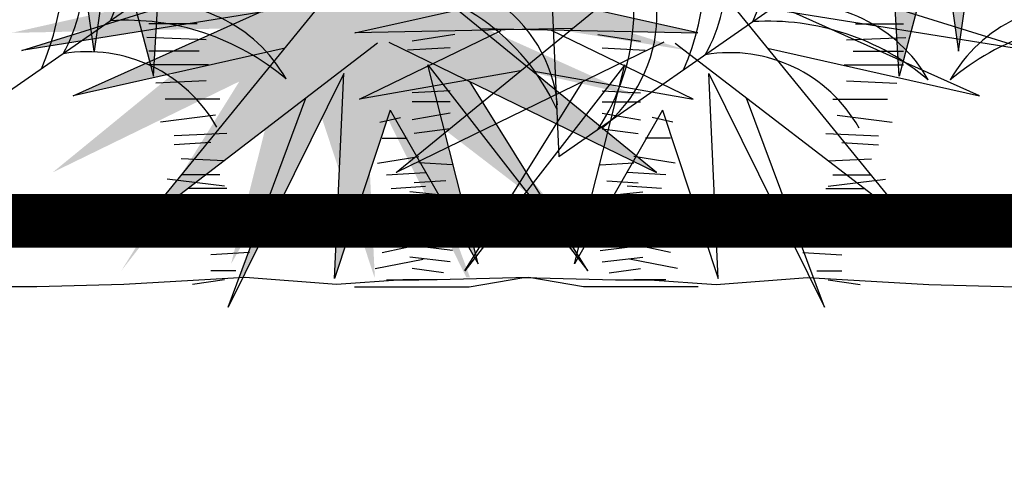
# Model space of a CAD drawing. Extents: x -71 to 222, y -457 to 82.
# Drawn here: x -22 to -22, y 22 to 22 of the extents above; entities that cross this region are included whole.
import ezdxf

# ---------------------------------------------------------------- set-up
doc = ezdxf.new("R2010")
doc.units = 0
doc.header["$MEASUREMENT"] = 0
doc.layers.get('0').update_dxf_attribs({"linetype": 'CONTINUOUS'})
doc.layers.add('HATCH', color=7, linetype='CONTINUOUS')
doc.layers.add('PUERTAS', color=7, linetype='CONTINUOUS')

# ---------------------------------------------------------------- blocks, each defined once
blk = doc.blocks.new('Arbol alzado 022')
at = {"color": 78}
for points in [[(0.2573409999999967, 0.4891720000000035), (0.2919009999999957, 0.244724000000005), (0.317861999999991, 0.4288570000000007)], [(0.2724460000000022, 0.3823300000000032), (0.2289179999999931, 0.2180710000000019), (0.2168059999999912, 0.4288720000000055)], [(-0.3112800000000107, 0.2544160000000062), (-0.02785700000001157, 0.1163040000000066), (-0.2531419999999969, 0.3004530000000045), (0.03996999999998252, 0.3707200000000057), (-0.2676759999999945, 0.3489130000000031)], [(-0.3234600000000114, 0.2531850000000091), (-0.573535000000021, 0.06118200000000229), (-0.389630000000011, 0.2866650000000064), (-0.6908730000000105, 0.2968930000000043), (-0.3850810000000138, 0.3370530000000045)], [(-0.2144260000000031, 0.268806000000005), (0.01574599999997872, 0.2641080000000002), (-0.194972000000007, 0.3112950000000083)], [(-0.4224240000000066, 0.2898640000000015), (-0.7001700000000142, 0.2455360000000084), (-0.5501470000000097, 0.2921150000000026)], [(-0.4212349999999958, 0.2479150000000061), (-0.6458169999999939, 0.1972790000000018), (-0.4487929999999949, 0.2856550000000055)], [(-0.1595140000000015, 0.2239210000000043), (0.01090099999998984, 0.1938400000000016), (-0.1392879999999934, 0.2665310000000076)], [(-0.3101440000000082, 0.1822690000000051), (-0.2168059999999912, 0.01938400000000939), (-0.2700990000000161, 0.2301860000000033), (-0.1005300000000204, 0.01211500000000143), (-0.2255240000000072, 0.2126270000000048)], [(-0.3101440000000082, 0.1822690000000051), (-0.3690210000000036, 0.004008000000006007), (-0.358963000000017, 0.2212090000000089), (-0.4814939999999979, -0.02636899999999542), (-0.399124999999998, 0.195091000000005)]]:
    blk.add_lwpolyline(points, dxfattribs=at)
at = {"color": 32}
for points in [[(0.1828919999999812, 0.2738000000000014), (0.2337630000000104, 0.2738000000000014)], [(-0.0900970000000143, 0.2623970000000071), (-0.04481699999999478, 0.2552470000000042)], [(0.1732030000000009, 0.2568390000000065), (0.2361860000000036, 0.2592620000000068)], [(-0.08533099999999649, 0.2480960000000039), (-0.04005000000000791, 0.2457130000000021)], [(0.1804699999999855, 0.244724000000005), (0.2337630000000104, 0.244724000000005)], [(0.1707800000000077, 0.2301860000000033), (0.2337630000000104, 0.2301860000000033)], [(0.1732030000000009, 0.2132250000000013), (0.2264959999999974, 0.2108020000000081)], [(-0.08533099999999649, 0.2028100000000066), (-0.04481699999999478, 0.2004260000000002)], [(-0.08533099999999649, 0.1908920000000052), (-0.04481699999999478, 0.1908920000000052)], [(0.1586680000000058, 0.1938400000000016), (0.2168059999999912, 0.1938400000000016)], [(-0.08533099999999649, 0.1789750000000012), (-0.04481699999999478, 0.171824000000008)], [(-0.320968999999991, 0.1696100000000058), (-0.2991680000000088, 0.1744560000000064)], [(0.1635129999999947, 0.1768790000000067), (0.2216509999999801, 0.1696100000000058)], [(-0.08533099999999649, 0.1622910000000033), (-0.04720000000000368, 0.1575240000000022)], [(0.1514009999999928, 0.1574950000000044), (0.2071169999999825, 0.1550720000000112)], [(-0.3185469999999953, 0.1526490000000038), (-0.2918999999999983, 0.1526490000000038)], [(0.1683579999999836, 0.1478030000000032), (0.2071169999999825, 0.1453800000000101)], [(-0.3233920000000126, 0.1259960000000078), (-0.2797879999999964, 0.1332650000000015)], [(-0.0877140000000054, 0.1241550000000089), (-0.05196599999999307, 0.1265380000000036)], [(0.153823999999986, 0.1284190000000009), (0.1998490000000004, 0.1308420000000083)], [(-0.3137020000000064, 0.1138810000000063), (-0.2725210000000118, 0.1163040000000066)], [(-0.08056400000000963, 0.1074699999999993), (-0.04720000000000368, 0.1050870000000046)], [(0.153823999999986, 0.1017660000000049), (0.2143839999999955, 0.1090350000000058)], [(0.1586680000000058, 0.1138810000000063), (0.1998490000000004, 0.1138810000000063)], [(-0.3088570000000175, 0.09934300000000462), (-0.2725210000000118, 0.1017660000000049)], [(-0.0900970000000143, 0.09078600000000137), (-0.04243400000001429, 0.09555300000000244)], [(0.1514009999999928, 0.09934300000000462), (0.1925819999999874, 0.09934300000000462)], [(0.1489789999999971, 0.08238200000000262), (0.195005000000009, 0.08480500000001001)], [(-0.3137020000000064, 0.07753600000000205), (-0.274944000000005, 0.07995900000000944)], [(-0.09247999999999479, 0.06933400000000489), (-0.04243400000001429, 0.07648500000000524)], [(0.1368669999999952, 0.06299800000000033), (0.1804699999999855, 0.06057500000000715)], [(-0.3185469999999953, 0.05088300000000601), (-0.282211000000018, 0.05572900000000658)], [(-0.0900970000000143, 0.05026600000000769), (-0.04243400000001429, 0.05503300000000166)], [(0.1417109999999866, 0.04361400000000515), (0.1756249999999966, 0.04361400000000515)], [(-0.3185469999999953, 0.03149900000000372), (-0.2725210000000118, 0.04119100000000486)], [(-0.0877140000000054, 0.03358200000000267), (-0.04720000000000368, 0.03834900000000374)], [(0.127176999999989, 0.03149900000000372), (0.1683579999999836, 0.02907600000000343)], [(-0.3258140000000083, 0.01453800000000882), (-0.274944000000005, 0.02423000000000997)], [(-0.08533099999999649, 0.02166500000000582), (-0.04243400000001429, 0.02643200000000689)], [(-0.07818100000000072, 0.009747000000004391), (-0.04481699999999478, 0.01451400000000547)], [(0.1417109999999866, 0.01211500000000143), (0.1683579999999836, 0.01211500000000143)], [(-0.3476160000000164, -0.004845999999993467), (-0.2846330000000137, -0.004845999999993467), (-0.2264949999999999, -0.004845999999993467), (-0.1683570000000145, 0.004846000000007677), (-0.07146099999999933, 0.002423000000000286), (-0.03512499999999363, 0.002423000000000286), (0.03512499999999363, -0.002423000000000286), (0.1320220000000063, 0.004846000000007677), (0.2604100000000074, -0.002423000000000286), (0.3524610000000052, -0.004845999999993467), (0.4469349999999963, -0.004845999999993467)], [(-0.3137020000000064, 0.002423000000000286), (-0.2797879999999964, 0.002423000000000286)], [(0.153823999999986, 0.002423000000000286), (0.1877369999999985, -0.002423000000000286)]]:
    blk.add_lwpolyline(points, dxfattribs=at)

msp = doc.modelspace()

# ---------------------------------------------------------------- hatches: boundary and pattern name
at = {"linetype": 'Continuous'}
h = msp.add_hatch(color=70, dxfattribs=at)
h.paths.add_polyline_path([(-21.72881191093961, 22.22472429507354), (-21.67734416395137, 22.24581706075367), (-21.67419796812715, 22.24569602877307), (-21.71985962267649, 22.21747535255633), (-21.66188216123032, 22.2132112687226), (-21.72540152379111, 22.20724155135542), (-21.68883133461873, 22.16725952311901), (-21.68887631262874, 22.16726271131427), (-21.73264870647176, 22.20041901722163), (-21.75055345898204, 22.15863081966802), (-21.74799571261588, 22.19999260883822), (-21.79957863216418, 22.17312870470244), (-21.75396402211413, 22.20553591782198), (-21.8132203567427, 22.2102264100389), (-21.74756948021627, 22.21534331063924), (-21.79105257630067, 22.26779171777696), (-21.73904324836917, 22.22728292135719), (-21.72369624222461, 22.27759928657804)])
h.paths.add_polyline_path([(-21.68362370927275, 22.26992375969382), (-21.72085248355984, 22.22867552304285), (-21.72286400764619, 22.22716189410983), (-21.72881191093961, 22.22472429507354), (-21.72796041026845, 22.23352531273974)], flags=17)
h.paths.add_polyline_path([(-21.70323374334907, 22.27461442789456), (-21.71513835360633, 22.24405164732923), (-21.72796041026891, 22.23352531273974), (-21.72678387152905, 22.24568588828549)], flags=17)
h.paths.add_polyline_path([(-21.70943086330794, 22.23266713151486), (-21.72286400764619, 22.2271618941096), (-21.6768027589917, 22.26182200040978)], flags=17)
h.paths.add_polyline_path([(-21.71498407482954, 22.21711676933717), (-21.71985962267649, 22.21747535255633), (-21.7108768102446, 22.22302707957203), (-21.67494648626484, 22.23299349510137), (-21.67178038619227, 22.23286161469093)], flags=17)
h.paths.add_polyline_path([(-21.71498407482954, 22.21711676933717), (-21.6979848312892, 22.22331185288465), (-21.65761895731498, 22.22770932974083), (-21.69737180541711, 22.21582143505736)])
h.paths.add_polyline_path([(-21.6938437736701, 22.21020743201564), (-21.66415718886606, 22.20515947366346), (-21.6634237190317, 22.203899093323), (-21.70110597354119, 22.20426496437437), (-21.71310605034319, 22.20839711240671)], flags=17)
h.paths.add_polyline_path([(-21.72091071764794, 22.20233177259604), (-21.72540152379111, 22.20724155135542), (-21.71310605034319, 22.20839711240671), (-21.66860707519777, 22.19307418109372), (-21.66729613117673, 22.19176291120414)], flags=17)
h.paths.add_polyline_path([(-21.71307009585121, 22.19375965500069), (-21.72091071764794, 22.20233177259604), (-21.7066855981941, 22.19952762309697), (-21.68247448474017, 22.18565038841905), (-21.6740581247675, 22.17985099331452)], flags=17)
h.paths.add_polyline_path([(-21.73536886991565, 22.19407038283964), (-21.73264870647176, 22.20041901722163), (-21.72632672657824, 22.19563030267147), (-21.71303867239544, 22.15991004481805)], flags=17)
h.paths.add_polyline_path([(-21.73168239818892, 22.18843088412143), (-21.72456478221943, 22.17754248211747), (-21.72655789617124, 22.14285370948335), (-21.72724537983936, 22.14285370948335), (-21.73434064730668, 22.16962869429574)])
h.paths.add_polyline_path([(-21.73776437518677, 22.14541215978363), (-21.74233307876989, 22.17781650079189), (-21.73536886991565, 22.19407038283964), (-21.73168239818892, 22.18843088412143)])
h.paths.add_polyline_path([(-21.74867235572196, 22.1890504881311), (-21.74930225299181, 22.17886430296574), (-21.77058990144155, 22.14455934301702), (-21.75878173204433, 22.17846827764595)])
h.paths.add_polyline_path([(-21.78465785841968, 22.15138187715081), (-21.76073825288836, 22.19335641252917), (-21.74799571261588, 22.19999260883822), (-21.74867235572196, 22.1890504881311)])
h.paths.add_polyline_path([(-21.7714874726687, 22.18775831896971), (-21.76073825288836, 22.19335641252917), (-21.76436517666957, 22.18699182426838), (-21.79019993551742, 22.15948363643486)], flags=17)
h.paths.add_polyline_path([(-21.82174641260622, 22.1786720136862), (-21.78375140087996, 22.19669483498376), (-21.76211498547104, 22.19974500990145), (-21.77418416259457, 22.19117038008892)])
h.paths.add_polyline_path([(-21.77031258907823, 22.22065450234061), (-21.75938635064153, 22.2144222909277), (-21.77429629742596, 22.21326019348578), (-21.82217282098941, 22.22770932974061)])
h.paths.add_polyline_path([(-21.77429629742596, 22.21326019348601), (-21.78034582099303, 22.21278868705065), (-21.82259905338947, 22.22003380285639), (-21.79407782492058, 22.21923025908029)])
h.paths.add_polyline_path([(-21.77031258907823, 22.22065450234061), (-21.78409268825476, 22.22252908364624), (-21.81705715227486, 22.2375167225581), (-21.78755850552875, 22.23049139158263)])
h.paths.add_polyline_path([(-21.8110888427766, 22.2439128483087), (-21.75523610439336, 22.2245906334482), (-21.74756948021627, 22.21534331063924), (-21.75938635064199, 22.2144222909277)], flags=17)
h.paths.add_polyline_path([(-21.78589204255582, 22.23519603330976), (-21.8081046880277, 22.24988256567565), (-21.78470829302364, 22.24130188131778), (-21.76329085844986, 22.22737716984773)], flags=17)
h.paths.add_polyline_path([(-21.80512053327925, 22.2545730578928), (-21.7638427080235, 22.23497173994485), (-21.75523610439336, 22.2245906334482), (-21.76329085844986, 22.22737716984773)], flags=17)
h.paths.add_polyline_path([(-21.78042530971993, 22.24284620635001), (-21.804267892496, 22.26224840879343), (-21.77437014128986, 22.2476697112437), (-21.7638427080235, 22.23497173994485)], flags=17)
h.paths.add_polyline_path([(-21.75200502437497, 22.24394493989018), (-21.75021911373437, 22.23598753018189), (-21.76064165737694, 22.24410539509984), (-21.77868972490546, 22.27589365304459)], flags=17)
h.paths.add_polyline_path([(-21.73727020227693, 22.23309599225274), (-21.73904324836917, 22.22728292135719), (-21.75021911373437, 22.23598753018189), (-21.75907969082868, 22.2754672446614)], flags=17)
h.paths.add_polyline_path([(-21.74160117071847, 22.2754672446614), (-21.73377022710997, 22.2445709357761), (-21.73727020227693, 22.23309599225274), (-21.7429097875613, 22.24405252115127)], flags=17)
h = msp.add_hatch(color=70, dxfattribs=at)
h.paths.add_polyline_path([(-21.58561901577036, 22.22472429507354), (-21.6370867627586, 22.24581706075367), (-21.64023295858237, 22.24569602877307), (-21.59457130403348, 22.21747535255633), (-21.65254876547965, 22.2132112687226), (-21.58902940291887, 22.20724155135542), (-21.62559959209125, 22.16725952311901), (-21.62555461408078, 22.16726271131427), (-21.58178222023821, 22.20041901722163), (-21.56387746772793, 22.15863081966802), (-21.56643521409364, 22.19999260883822), (-21.51485229454534, 22.17312870470244), (-21.56046690459539, 22.20553591782198), (-21.50121056996682, 22.2102264100389), (-21.5668614464937, 22.21534331063924), (-21.52337835040885, 22.26779171777696), (-21.5753876783408, 22.22728292135719), (-21.59073468448537, 22.27759928657804)])
h.paths.add_polyline_path([(-21.63080721743722, 22.26992375969382), (-21.59357844314968, 22.22867552304285), (-21.59156691906378, 22.22716189410983), (-21.58561901577036, 22.22472429507354), (-21.58647051644152, 22.23352531273974)], flags=17)
h.paths.add_polyline_path([(-21.6111971833609, 22.27461442789456), (-21.59929257310364, 22.24405164732923), (-21.58647051644107, 22.23352531273974), (-21.58764705518092, 22.24568588828549)], flags=17)
h.paths.add_polyline_path([(-21.60500006340203, 22.23266713151486), (-21.59156691906378, 22.2271618941096), (-21.63762816771828, 22.26182200040978)], flags=17)
h.paths.add_polyline_path([(-21.59944685188043, 22.21711676933717), (-21.59457130403348, 22.21747535255633), (-21.60355411646492, 22.22302707957203), (-21.63948444044513, 22.23299349510137), (-21.64265054051771, 22.23286161469093)], flags=17)
h.paths.add_polyline_path([(-21.59944685188043, 22.21711676933717), (-21.61644609542032, 22.22331185288465), (-21.65681196939499, 22.22770932974083), (-21.61705912129287, 22.21582143505736)])
h.paths.add_polyline_path([(-21.62058715303988, 22.21020743201564), (-21.65027373784392, 22.20515947366346), (-21.65100720767828, 22.203899093323), (-21.61332495316879, 22.20426496437437), (-21.60132487636633, 22.20839711240671)], flags=17)
h.paths.add_polyline_path([(-21.59352020906204, 22.20233177259604), (-21.58902940291887, 22.20724155135542), (-21.60132487636633, 22.20839711240671), (-21.6458238515122, 22.19307418109372), (-21.64713479553325, 22.19176291120414)], flags=17)
h.paths.add_polyline_path([(-21.60136083085877, 22.19375965500069), (-21.59352020906204, 22.20233177259604), (-21.60774532851588, 22.19952762309697), (-21.63195644196935, 22.18565038841905), (-21.64037280194248, 22.17985099331452)], flags=17)
h.paths.add_polyline_path([(-21.57906205679387, 22.19407038283964), (-21.58178222023821, 22.20041901722163), (-21.58810420013174, 22.19563030267147), (-21.60139225431453, 22.15991004481805)], flags=17)
h.paths.add_polyline_path([(-21.58274852852105, 22.18843088412143), (-21.58986614449054, 22.17754248211747), (-21.58787303053873, 22.14285370948335), (-21.58718554687016, 22.14285370948335), (-21.58009027940329, 22.16962869429574)])
h.paths.add_polyline_path([(-21.5766665515232, 22.14541215978363), (-21.57209784793963, 22.17781650079189), (-21.57906205679387, 22.19407038283964), (-21.58274852852105, 22.18843088412143)])
h.paths.add_polyline_path([(-21.56575857098801, 22.1890504881311), (-21.56512867371816, 22.17886430296574), (-21.54384102526842, 22.14455934301702), (-21.55564919466565, 22.17846827764595)])
h.paths.add_polyline_path([(-21.5297730682903, 22.15138187715081), (-21.55369267382116, 22.19335641252917), (-21.56643521409364, 22.19999260883822), (-21.56575857098801, 22.1890504881311)])
h.paths.add_polyline_path([(-21.54294345404128, 22.18775831896971), (-21.55369267382116, 22.19335641252917), (-21.5500657500404, 22.18699182426838), (-21.5242309911921, 22.15948363643486)], flags=17)
h.paths.add_polyline_path([(-21.49268451410376, 22.1786720136862), (-21.53067952583001, 22.19669483498376), (-21.55231594123893, 22.19974500990145), (-21.54024676411495, 22.19117038008892)])
h.paths.add_polyline_path([(-21.54411833763174, 22.22065450234061), (-21.55504457606798, 22.2144222909277), (-21.54013462928401, 22.21326019348578), (-21.49225810572057, 22.22770932974061)])
h.paths.add_polyline_path([(-21.54013462928401, 22.21326019348601), (-21.53408510571694, 22.21278868705065), (-21.49183187332051, 22.22003380285639), (-21.5203531017894, 22.21923025908029)])
h.paths.add_polyline_path([(-21.54411833763174, 22.22065450234061), (-21.53033823845476, 22.22252908364624), (-21.49737377443512, 22.2375167225581), (-21.52687242118122, 22.23049139158263)])
h.paths.add_polyline_path([(-21.50334208393338, 22.2439128483087), (-21.55919482231661, 22.2245906334482), (-21.5668614464937, 22.21534331063924), (-21.55504457606798, 22.2144222909277)], flags=17)
h.paths.add_polyline_path([(-21.52853888415416, 22.23519603330976), (-21.50632623868182, 22.24988256567565), (-21.52972263368633, 22.24130188131778), (-21.55114006826011, 22.22737716984773)], flags=17)
h.paths.add_polyline_path([(-21.50931039343072, 22.2545730578928), (-21.55058821868647, 22.23497173994485), (-21.55919482231661, 22.2245906334482), (-21.55114006826011, 22.22737716984773)], flags=17)
h.paths.add_polyline_path([(-21.53400561699004, 22.24284620635001), (-21.51016303421397, 22.26224840879343), (-21.54006078542011, 22.2476697112437), (-21.55058821868647, 22.23497173994485)], flags=17)
h.paths.add_polyline_path([(-21.56242590233501, 22.24394493989018), (-21.5642118129756, 22.23598753018189), (-21.55378926933304, 22.24410539509984), (-21.53574120180451, 22.27589365304459)], flags=17)
h.paths.add_polyline_path([(-21.57716072443304, 22.23309599225274), (-21.5753876783408, 22.22728292135719), (-21.5642118129756, 22.23598753018189), (-21.55535123588083, 22.2754672446614)], flags=17)
h.paths.add_polyline_path([(-21.57282975599105, 22.2754672446614), (-21.5806606996, 22.2445709357761), (-21.57716072443304, 22.23309599225274), (-21.57152113914822, 22.24405252115127)], flags=17)
h = msp.add_hatch(color=70, dxfattribs=at)
h.paths.add_polyline_path([(-21.74548344312984, 22.12281233948158), (-21.70583696659355, 22.1552195526009), (-21.75741988614186, 22.16758539571867), (-21.75286756045148, 22.16726271131404), (-21.7527306258105, 22.16715898733526), (-21.75282258244192, 22.16725952311901), (-21.71598674720394, 22.16464847321424), (-21.75614101295901, 22.19231725793759), (-21.71265771371895, 22.17312861505241), (-21.7417967902627, 22.2022749348456), (-21.74121948568677, 22.20230700507921), (-21.69253013890079, 22.16752362545765), (-21.63533862043528, 22.19291912201982), (-21.67155266841178, 22.1689763416515), (-21.62511027472715, 22.17908099968838), (-21.66998699390547, 22.16000172865563), (-21.62880346760107, 22.15459305080788), (-21.68181731020536, 22.15279309003824), (-21.64945303709669, 22.11311176873949), (-21.6801463271529, 22.13667751409901), (-21.66771391888119, 22.10325133269805), (-21.66839611632645, 22.10325133269805), (-21.6872142007926, 22.14127390425949), (-21.68545347674058, 22.10325133269805), (-21.68551062821393, 22.10325133269805), (-21.69580554659001, 22.13442110093786), (-21.71223150849141, 22.10575600414688), (-21.7028528118451, 22.14285370948335), (-21.73269418335053, 22.10447677899685), (-21.71069726575683, 22.13976364029111)])
h.paths.add_polyline_path([(-21.69221670717093, 22.1699494542496), (-21.6937218079504, 22.16837494673575), (-21.70627610649103, 22.17734366290972), (-21.71862622637286, 22.21193204357235)])
h.paths.add_polyline_path([(-21.7036058351398, 22.18805448215983), (-21.7049843258103, 22.22344506992329), (-21.69620079707352, 22.19818623519097), (-21.69432675598159, 22.21918098608978), (-21.68962079082553, 22.19564586219269), (-21.68030314688281, 22.21776449369293), (-21.68266571288791, 22.1968190481856), (-21.66900816427392, 22.21981100755568), (-21.67743653012826, 22.18541120946031), (-21.69221670717093, 22.1699494542496)])
h.paths.add_polyline_path([(-21.65794442418087, 22.2058021810841), (-21.67691752160249, 22.17445629973452), (-21.69109233792392, 22.16816207099544), (-21.69221670717093, 22.1699494542496)])
h.paths.add_polyline_path([(-21.67299662942082, 22.20353236017274), (-21.66376596331543, 22.213518536175), (-21.67164547394327, 22.19146931640091), (-21.67743653012826, 22.18541120946031)])
h.paths.add_polyline_path([(-21.66597977109154, 22.17931313188285), (-21.67691752160249, 22.17445629973452), (-21.66994173091575, 22.1859811605583), (-21.64508125126918, 22.20274147344742)])
h.paths.add_polyline_path([(-21.67414984504353, 22.1530534208465), (-21.65356893171679, 22.15375219752025), (-21.6271673476092, 22.14555505850728)], flags=17)
h.paths.add_polyline_path([(-21.63673258692438, 22.1370626155209), (-21.67625541529947, 22.1459737390195), (-21.68181731020536, 22.15279309003824), (-21.67414984504353, 22.1530534208465), (-21.67140591380644, 22.15261549200534)], flags=17)
h.paths.add_polyline_path([(-21.7531568582101, 22.14882342685053), (-21.71607380623368, 22.15712759627911), (-21.71329674255708, 22.15700786586569), (-21.70583696659355, 22.1552195526009), (-21.71265042966547, 22.14965019640238)], flags=17)
h.paths.add_polyline_path([(-21.76033307497596, 22.15903579182702), (-21.76037471607765, 22.15910279630509), (-21.73332300613606, 22.16180871149083), (-21.71329674255708, 22.15700786586569)])
h.paths.add_polyline_path([(-21.76594594200537, 22.18336268188693), (-21.73143454047863, 22.17529296287273), (-21.71598674720394, 22.16464847321424), (-21.7235390691028, 22.16518380760374)])
h.paths.add_polyline_path([(-21.73184154256774, 22.21150563518916), (-21.71083511978145, 22.19011186991099), (-21.70627610649103, 22.17734366290972), (-21.71600649304833, 22.18429499316596)])
h.paths.add_polyline_path([(-21.7113790436922, 22.21832816932294), (-21.70433200398179, 22.20669772921303), (-21.7036058351398, 22.18805448215983), (-21.70806842444267, 22.19514855504269)])
h = msp.add_hatch(color=70, dxfattribs=at)
h.paths.add_polyline_path([(-21.63293873140287, 22.12281233948158), (-21.67258520793916, 22.1552195526009), (-21.62100228839086, 22.16758539571867), (-21.62555461408124, 22.16726271131404), (-21.62569154872222, 22.16715898733526), (-21.62559959209125, 22.16725952311901), (-21.66243542732923, 22.16464847321424), (-21.62228116157371, 22.19231725793759), (-21.66576446081376, 22.17312861505241), (-21.63662538427002, 22.2022749348456), (-21.63720268884595, 22.20230700507921), (-21.68589203563238, 22.16752362545765), (-21.74308355409789, 22.19291912201982), (-21.70686950612048, 22.1689763416515), (-21.75331189980602, 22.17908099968838), (-21.7084351806277, 22.16000172865563), (-21.74961870693164, 22.15459305080788), (-21.69660486432781, 22.15279309003824), (-21.72896913743648, 22.11311176873949), (-21.69827584737982, 22.13667751409901), (-21.71070825565153, 22.10325133269805), (-21.71002605820672, 22.10325133269805), (-21.69120797374057, 22.14127390425949), (-21.69296869779168, 22.10325133269805), (-21.69291154631924, 22.10325133269805), (-21.68261662794271, 22.13442110093786), (-21.6661906660413, 22.10575600414688), (-21.67556936268807, 22.14285370948335), (-21.64572799118218, 22.10447677899685), (-21.66772490877588, 22.13976364029111)])
h.paths.add_polyline_path([(-21.68620546736133, 22.1699494542496), (-21.68470036658232, 22.16837494673575), (-21.67214606804168, 22.17734366290972), (-21.65979594816031, 22.21193204357235)])
h.paths.add_polyline_path([(-21.67481633939337, 22.18805448215983), (-21.67343784872241, 22.22344506992329), (-21.6822213774592, 22.19818623519097), (-21.68409541855158, 22.21918098608978), (-21.68880138370764, 22.19564586219269), (-21.69811902765036, 22.21776449369293), (-21.69575646164481, 22.1968190481856), (-21.70941401025834, 22.21981100755568), (-21.70098564440491, 22.18541120946031), (-21.68620546736133, 22.1699494542496)])
h.paths.add_polyline_path([(-21.72047775035139, 22.2058021810841), (-21.70150465293068, 22.17445629973452), (-21.6873298366088, 22.16816207099544), (-21.68620546736133, 22.1699494542496)])
h.paths.add_polyline_path([(-21.70542554511235, 22.20353236017274), (-21.71465621121774, 22.213518536175), (-21.70677670058899, 22.19146931640091), (-21.70098564440491, 22.18541120946031)])
h.paths.add_polyline_path([(-21.71244240344163, 22.17931313188285), (-21.70150465293068, 22.17445629973452), (-21.70848044361696, 22.1859811605583), (-21.73334092326354, 22.20274147344742)])
h.paths.add_polyline_path([(-21.70427232948919, 22.1530534208465), (-21.72485324281638, 22.15375219752025), (-21.75125482692351, 22.14555505850728)], flags=17)
h.paths.add_polyline_path([(-21.74168958760833, 22.1370626155209), (-21.70216675923325, 22.1459737390195), (-21.69660486432781, 22.15279309003824), (-21.70427232948919, 22.1530534208465), (-21.70701626072628, 22.15261549200534)], flags=17)
h.paths.add_polyline_path([(-21.62526531632261, 22.14882342685053), (-21.66234836829904, 22.15712759627911), (-21.66512543197609, 22.15700786586569), (-21.67258520793871, 22.1552195526009), (-21.66577174486724, 22.14965019640238)], flags=17)
h.paths.add_polyline_path([(-21.61808909955676, 22.15903579182702), (-21.61804745845507, 22.15910279630509), (-21.64509916839711, 22.16180871149083), (-21.66512543197609, 22.15700786586569)])
h.paths.add_polyline_path([(-21.61247623252734, 22.18336268188693), (-21.64698763405408, 22.17529296287273), (-21.66243542732923, 22.16464847321424), (-21.65488310542992, 22.16518380760374)])
h.paths.add_polyline_path([(-21.64658063196543, 22.21150563518916), (-21.66758705475127, 22.19011186991099), (-21.67214606804168, 22.17734366290972), (-21.66241568148484, 22.18429499316596)])
h.paths.add_polyline_path([(-21.66704313084051, 22.21832816932294), (-21.67409017055138, 22.20669772921303), (-21.67481633939337, 22.18805448215983), (-21.6703537500905, 22.19514855504269)])

# ---------------------------------------------------------------- linework, layer by layer
at = {"layer": 'HATCH', "color": 94, "linetype": 'Continuous'}
for p, q in [((-21.65420066246111, 22.19461095394411), (-21.65117247327703, 22.1257403437844)), ((-21.6999390291985, 22.17527490675968), (-21.77085328550538, 22.12591775679687)), ((-21.58025821697015, 22.1750974937471), (-21.65117247327703, 22.1257403437844))]:
    msp.add_line(p, q, dxfattribs=at)
for centre, radius, start, end in [((-21.7770489151992, 22.16977104075329), 0.04630132730199577, 336.2095617927778, 19.87493527842376), ((-21.65736810297085, 22.16959362774071), 0.04630132730199577, 336.2095617927778, 19.87493527842376), ((-21.78994838200833, 22.16079286131662), 0.04630132730199577, 336.2095617927778, 19.87493527842376), ((-21.76749097020092, 22.15869448310559), 0.02762000790036925, 330.0872732757057, 40.23208193549522), ((-21.67026756978021, 22.16061544830404), 0.04630132730199577, 336.2095617927778, 19.87493527842376), ((-21.6478101579728, 22.15851707009301), 0.02762000790036925, 330.0872732757057, 40.23208193549522), ((-21.67788548457406, 22.15327001874198), 0.04073347475349283, 326.504827889676, 28.02615578384116), ((-21.65977895373135, 22.15225278320702), 0.02692453814443276, 308.2643056978575, 48.4729442551689), ((-21.67817882328541, 22.13264237313683), 0.02692453814443276, 5.943569389080023, 106.1522079463284), ((-21.68871926258976, 22.11788498967746), 0.04073347475349283, 24.18409158093106, 85.70541947514903), ((-21.7260497223308, 22.12666504400795), 0.02762000790036925, 29.44465255764882, 99.58946121743061), ((-21.60636891010245, 22.12648763099537), 0.02762000790036925, 29.44465255764882, 99.58946121743061), ((-21.55414752383786, 22.12648763099537), 0.02762000790036925, 80.41053878256938, 150.5553474423512), ((-21.73188180121201, 22.10487685013766), 0.04630132730199577, 49.80179921476177, 93.46717270044705), ((-21.61220098898366, 22.10469943712519), 0.04630132730199577, 49.80179921476177, 93.46717270044705), ((-21.54831544495664, 22.10469943712519), 0.04630132730199577, 86.53282729955295, 130.1982007852381), ((-21.73894918913993, 22.11768686457128), 0.02762000790036925, 29.44465255764882, 99.58946121743061), ((-21.6192683769118, 22.1175094515587), 0.02762000790036925, 29.44465255764882, 99.58946121743061)]:
    msp.add_arc(centre, radius, start, end, dxfattribs=at)
at = {"layer": 'PUERTAS', "linetype": 'Continuous', "const_width": 0.01}
msp.add_lwpolyline([(-12.23952144079396, 21.81379514439463), (-12.23952144079397, 22.11379514439464), (-23.32952144079397, 22.11379514439464)], dxfattribs=at)

# ---------------------------------------------------------------- block references
at = {"linetype": 'Continuous', "yscale": 0.175983649759153, "zscale": 0.175983649759153}
for p, xscale in [((-21.68639457183804, 22.10234473707999), -0.175983649759153), ((-21.62803635487194, 22.10234473707999), 0.175983649759153)]:
    msp.add_blockref('Arbol alzado 022', p, dxfattribs=dict(at, xscale=xscale))

doc.saveas('drawing.dxf')
